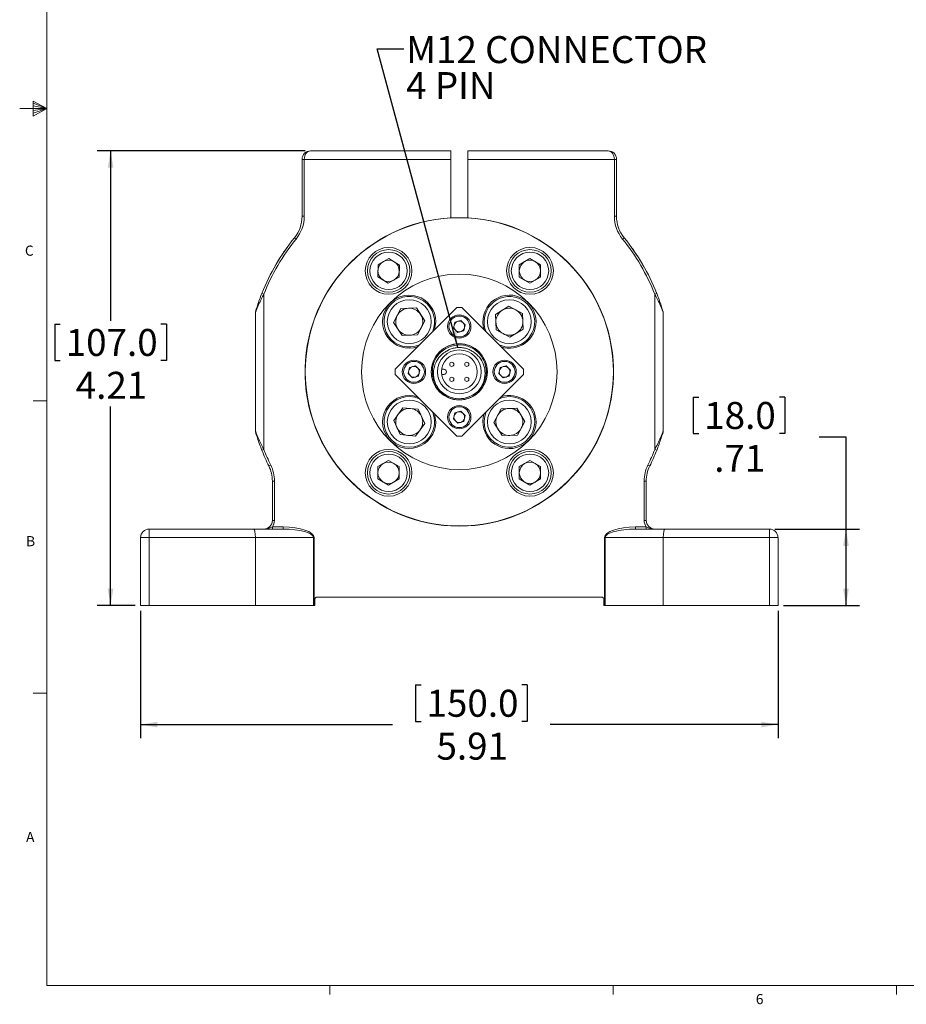
# Model space of a CAD drawing. Units: inches. Extents: x 0.3 to 21.8, y 0.2 to 16.9.
# Drawn here: x 0.3 to 8.5, y 0.2 to 9.4 of the extents above; entities that cross this region are included whole.
import ezdxf

# ---------------------------------------------------------------- set-up
doc = ezdxf.new("R2010")
doc.units = ezdxf.units.IN
doc.header["$MEASUREMENT"] = 0
doc.layers.add('CK_LEVEL_1', color=179, linetype='Continuous')
doc.styles.add('SLDTEXTSTYLE0', font='TXT', dxfattribs={"width": 0.75})
doc.styles.add('SLDTEXTSTYLE1', font='TXT', dxfattribs={"width": 0.7})
doc.dimstyles.new('SLDDIMSTYLE0', dxfattribs={"dimtxt": 0.25, "dimasz": 0.156, "dimexe": 0, "dimexo": 0.0625, "dimgap": 0.0625, "dimtad": 0, "dimtih": 1, "dimtoh": 1, "dimrnd": 1e-09, "dimzin": 12, "dimdsep": 46, "dimlunit": 5, "dimtxsty": 'SLDTEXTSTYLE0', "dimsah": 1, "dimcen": 0.09, "dimadec": 0, "dimazin": 3, "dimtfac": 1, "dimtofl": 0, "dimtmove": 0, "dimatfit": 3, "dimfxl": 0, "dimfrac": 2, "dimtolj": 1, "dimtzin": 12, "dimarcsym": 0})
doc.dimstyles.new('SLDDIMSTYLE3', dxfattribs={"dimtxt": 0, "dimasz": 0.156, "dimexe": 0, "dimexo": 0.0625, "dimgap": 0, "dimtad": 0, "dimtih": 1, "dimtoh": 1, "dimdec": 0, "dimrnd": 1e-09, "dimzin": 0, "dimdsep": 46, "dimtxsty": 'Standard', "dimsah": 1, "dimcen": 0.09, "dimadec": 0, "dimazin": 0, "dimtfac": 0.156, "dimtdec": 0, "dimtofl": 0, "dimtmove": 0, "dimatfit": 3, "dimfxl": 0, "dimfrac": 2, "dimtolj": 1, "dimtzin": 0, "dimarcsym": 0})

# ---------------------------------------------------------------- blocks, each defined once
blk = doc.blocks.new('*D15')
at = {"layer": 'CK_LEVEL_1'}
for p, q in [((2.918, 8.1422), (0.9899, 8.1422)), ((1.1149, 8.1422), (1.1149, 6.567)), ((0.5981, 6.5373), (0.5981, 6.1996)), ((0.5981, 6.5373), (0.6487, 6.5373)), ((1.6316, 6.5373), (1.581, 6.5373)), ((1.6316, 6.5373), (1.6316, 6.1996)), ((0.5981, 6.1996), (0.6487, 6.1996)), ((1.6316, 6.1996), (1.581, 6.1996)), ((1.1149, 3.9296), (1.1149, 5.7726)), ((1.3432, 3.9296), (0.9899, 3.9296))]:
    blk.add_line(p, q, dxfattribs=at)
for points in [[(1.1149, 8.1422), (1.0889, 7.9862), (1.1409, 7.9862)], [(1.1149, 3.9296), (1.1409, 4.0856), (1.0889, 4.0856)]]:
    blk.add_solid(points, dxfattribs=at)
at = {"layer": 'CK_LEVEL_1', "char_height": 0.25, "attachment_point": 1, "style": 'SLDTEXTSTYLE0'}
for s, insert in [('107.0', (0.6994, 6.4921)), ('4.21', (0.7918, 6.0949))]:
    blk.add_mtext(s, dxfattribs=dict(at, insert=insert))
blk = doc.blocks.new('*D16')
at = {"layer": 'CK_LEVEL_1'}
for p, q in [((1.3932, 3.8796), (1.3932, 2.7022)), ((7.2988, 3.8796), (7.2988, 2.7022)), ((3.9409, 3.1946), (3.9409, 2.857)), ((3.9409, 3.1946), (3.9915, 3.1946)), ((4.9744, 3.1946), (4.9238, 3.1946)), ((4.9744, 3.1946), (4.9744, 2.857)), ((3.9409, 2.857), (3.9915, 2.857)), ((4.9744, 2.857), (4.9238, 2.857)), ((1.3932, 2.8272), (3.7263, 2.8272)), ((7.2988, 2.8272), (5.189, 2.8272))]:
    blk.add_line(p, q, dxfattribs=at)
for points in [[(1.3932, 2.8272), (1.5492, 2.8012), (1.5492, 2.8532)], [(7.2988, 2.8272), (7.1428, 2.8532), (7.1428, 2.8012)]]:
    blk.add_solid(points, dxfattribs=at)
at = {"layer": 'CK_LEVEL_1', "char_height": 0.25, "attachment_point": 1, "style": 'SLDTEXTSTYLE0'}
for s, insert in [('150.0', (4.0422, 3.1495)), ('5.91', (4.1346, 2.7523))]:
    blk.add_mtext(s, dxfattribs=dict(at, insert=insert))
blk = doc.blocks.new('*D17')
at = {"layer": 'CK_LEVEL_1'}
for p, q in [((6.5139, 5.8609), (6.5139, 5.5233)), ((6.5139, 5.8609), (6.5645, 5.8609)), ((7.3626, 5.8609), (7.312, 5.8609)), ((7.3626, 5.8609), (7.3626, 5.5233)), ((6.5139, 5.5233), (6.5645, 5.5233)), ((7.3626, 5.5233), (7.312, 5.5233)), ((7.6787, 5.4935), (7.9287, 5.4935)), ((7.9287, 5.4935), (7.9287, 4.6383)), ((7.27, 4.6383), (8.0537, 4.6383)), ((7.9287, 4.6383), (7.9287, 3.9296)), ((7.3488, 3.9296), (8.0537, 3.9296))]:
    blk.add_line(p, q, dxfattribs=at)
for points in [[(7.9287, 4.6383), (7.9027, 4.4823), (7.9547, 4.4823)], [(7.9287, 3.9296), (7.9547, 4.0856), (7.9027, 4.0856)]]:
    blk.add_solid(points, dxfattribs=at)
at = {"layer": 'CK_LEVEL_1', "char_height": 0.25, "attachment_point": 1, "style": 'SLDTEXTSTYLE0'}
for s, insert in [('18.0', (6.6152, 5.8158)), ('.71', (6.7075, 5.4186))]:
    blk.add_mtext(s, dxfattribs=dict(at, insert=insert))
blk = doc.blocks.new('SW_NOTE_4')
at = {"layer": 'CK_LEVEL_1', "color": 0, "char_height": 0.25, "attachment_point": 1}
for s, insert, style in [('M12 CONNECTOR', (0.0199, 0.1187), 'SLDTEXTSTYLE0'), ('4 PIN', (0.0199, -0.2146), 'SLDTEXTSTYLE1')]:
    blk.add_mtext(s, dxfattribs=dict(at, insert=insert, style=style))

msp = doc.modelspace()

# ---------------------------------------------------------------- linework, layer by layer
at = {"color": 7, "linetype": 'Continuous', "lineweight": 0}
for p, q in [((0.5229, 16.6606), (0.5229, 0.4106)), ((0.3989, 8.6011), (0.3989, 8.4623)), ((0.5229, 8.5356), (0.3989, 8.6011)), ((0.3989, 8.5827), (0.5229, 8.5356)), ((0.5229, 8.5356), (0.2729, 8.5356)), ((0.3989, 8.5587), (0.5229, 8.5356)), ((0.3989, 8.4623), (0.5229, 8.5356)), ((0.3989, 8.4896), (0.5229, 8.5356)), ((0.3989, 8.5164), (0.5229, 8.5356)), ((0.5229, 5.8276), (0.3979, 5.8276)), ((0.5229, 3.1196), (0.3979, 3.1196)), ((21.5229, 0.4106), (0.5229, 0.4106)), ((3.1479, 0.4106), (3.1479, 0.3258)), ((5.7729, 0.4106), (5.7729, 0.3258)), ((8.3979, 0.4106), (8.3979, 0.3258))]:
    msp.add_line(p, q, dxfattribs=at)
at = {"color": 7, "linetype": 'Continuous', "lineweight": 15}
for p, q in [((2.968, 8.1422), (4.2673, 8.1422)), ((4.2673, 8.1422), (4.2673, 8.0634)), ((4.4247, 8.1422), (5.724, 8.1422)), ((4.4247, 8.0634), (4.4247, 8.1422)), ((2.8893, 7.5356), (2.8893, 8.0634)), ((2.909, 8.0634), (2.8893, 8.0634)), ((2.909, 8.0634), (2.909, 7.5356)), ((4.2673, 8.0634), (2.909, 8.0634)), ((4.2673, 8.0634), (4.2673, 7.5219)), ((4.4247, 7.5219), (4.4247, 8.0634)), ((5.783, 8.0634), (4.4247, 8.0634)), ((5.783, 7.5356), (5.783, 8.0634)), ((5.783, 8.0634), (5.8027, 8.0634)), ((5.8027, 8.0634), (5.8027, 7.5356)), ((2.909, 7.5356), (2.8893, 7.5356)), ((4.2645, 7.5218), (4.2607, 7.5196)), ((4.2673, 7.5221), (4.346, 7.5221)), ((4.346, 7.5221), (4.4247, 7.5221)), ((4.4313, 7.5196), (4.4275, 7.5218)), ((5.783, 7.5356), (5.8027, 7.5356)), ((2.834, 7.3245), (2.8187, 7.3369)), ((5.858, 7.3245), (5.8733, 7.3369)), ((3.6943, 7.1443), (3.594, 7.09)), ((3.7915, 7.0844), (3.6943, 7.1443)), ((5.0009, 7.1443), (4.9021, 7.0873)), ((5.0009, 7.1443), (5.0997, 7.0873)), ((3.5907, 6.9759), (3.594, 7.09)), ((3.7915, 7.0844), (3.7883, 6.9704)), ((4.9021, 7.0873), (4.9021, 6.9731)), ((5.0997, 6.9731), (5.0997, 7.0873)), ((3.6879, 6.9161), (3.5907, 6.9759)), ((3.6879, 6.9161), (3.7883, 6.9704)), ((5.0009, 6.9161), (4.9021, 6.9731)), ((5.0997, 6.9731), (5.0009, 6.9161)), ((2.535, 6.8147), (2.5167, 6.822)), ((2.535, 6.8147), (2.535, 5.3752)), ((6.157, 6.8147), (6.1753, 6.822)), ((6.157, 5.3752), (6.157, 6.8147)), ((6.1676, 6.838), (6.1797, 6.8104)), ((3.8039, 6.6804), (3.7378, 6.5521)), ((4.3218, 6.6895), (3.7515, 6.1192)), ((3.9481, 6.6873), (3.8039, 6.6804)), ((3.9481, 6.6873), (4.0261, 6.5659)), ((4.3702, 6.6895), (4.9405, 6.1192)), ((4.8054, 6.7032), (4.6828, 6.6271)), ((4.8054, 6.7032), (4.9327, 6.6351)), ((2.4562, 5.5466), (2.4562, 6.6433)), ((4.3055, 6.5555), (4.3608, 6.5703)), ((4.4013, 6.5298), (4.3608, 6.5703)), ((4.6828, 6.6271), (4.6874, 6.4828)), ((4.9373, 6.4909), (4.9327, 6.6351)), ((6.2358, 6.6433), (6.2358, 5.5466)), ((3.8158, 6.4307), (3.7378, 6.5521)), ((3.96, 6.4376), (4.0261, 6.5659)), ((4.3055, 6.5555), (4.2907, 6.5001)), ((4.2907, 6.5001), (4.3312, 6.4596)), ((4.4013, 6.5298), (4.3865, 6.4745)), ((4.8147, 6.4147), (4.6874, 6.4828)), ((4.9373, 6.4909), (4.8147, 6.4147)), ((3.96, 6.4376), (3.8158, 6.4307)), ((4.3865, 6.4745), (4.3312, 6.4596)), ((3.8855, 6.1354), (3.8707, 6.0801)), ((3.8855, 6.1354), (3.9408, 6.1503)), ((3.9813, 6.1098), (3.9408, 6.1503)), ((4.1812, 6.1186), (4.2039, 6.1186)), ((4.7255, 6.1354), (4.7107, 6.0801)), ((4.7255, 6.1354), (4.7808, 6.1503)), ((4.8214, 6.1098), (4.7808, 6.1503)), ((5.7732, 6.1699), (5.7732, 6.02)), ((3.7515, 6.0707), (4.3218, 5.5004)), ((3.8707, 6.0801), (3.9112, 6.0396)), ((3.9665, 6.0544), (3.9112, 6.0396)), ((3.9813, 6.1098), (3.9665, 6.0544)), ((4.1812, 6.0713), (4.2039, 6.0713)), ((4.9405, 6.0707), (4.3702, 5.5004)), ((4.7107, 6.0801), (4.7512, 6.0396)), ((4.8065, 6.0544), (4.7512, 6.0396)), ((4.8214, 6.1098), (4.8065, 6.0544)), ((3.459, 5.9204), (3.4572, 5.9216)), ((5.2348, 5.9216), (5.233, 5.9204)), ((3.8225, 5.7624), (3.7383, 5.6451)), ((3.9661, 5.7482), (3.8225, 5.7624)), ((3.9661, 5.7482), (4.0256, 5.6167)), ((4.7337, 5.7534), (4.6658, 5.6261)), ((4.878, 5.7583), (4.7337, 5.7534)), ((4.878, 5.7583), (4.9543, 5.6357)), ((4.3055, 5.7154), (4.2907, 5.6601)), ((4.2907, 5.6601), (4.3312, 5.6196)), ((4.3055, 5.7154), (4.3608, 5.7303)), ((4.4013, 5.6897), (4.3608, 5.7303)), ((4.4013, 5.6897), (4.3865, 5.6344)), ((3.7978, 5.5136), (3.7383, 5.6451)), ((3.9415, 5.4994), (4.0256, 5.6167)), ((4.3865, 5.6344), (4.3312, 5.6196)), ((4.7421, 5.5036), (4.6658, 5.6261)), ((4.8864, 5.5084), (4.9543, 5.6357)), ((3.9415, 5.4994), (3.7978, 5.5136)), ((4.8864, 5.5084), (4.7421, 5.5036)), ((2.5143, 5.3742), (2.5202, 5.3599)), ((2.535, 5.3752), (2.5167, 5.3679)), ((6.157, 5.3752), (6.1753, 5.3679)), ((6.1777, 5.3742), (6.1718, 5.3599)), ((2.5988, 5.2317), (2.5811, 5.223)), ((3.6911, 5.2738), (3.5923, 5.2167)), ((3.5923, 5.2167), (3.5923, 5.1026)), ((3.6911, 5.2738), (3.7899, 5.2167)), ((3.7899, 5.1026), (3.7899, 5.2167)), ((5.0009, 5.2738), (4.9021, 5.2167)), ((4.9021, 5.2167), (4.9021, 5.1026)), ((5.0009, 5.2738), (5.0997, 5.2167)), ((5.0997, 5.1026), (5.0997, 5.2167)), ((6.0932, 5.2317), (6.1109, 5.223)), ((2.6334, 5.0835), (2.6137, 5.0835)), ((2.6137, 4.717), (2.6137, 5.0835)), ((2.6334, 5.0835), (2.6334, 4.717)), ((3.6911, 5.0456), (3.5923, 5.1026)), ((3.7899, 5.1026), (3.6911, 5.0456)), ((5.0009, 5.0456), (4.9021, 5.1026)), ((5.0997, 5.1026), (5.0009, 5.0456)), ((6.0586, 4.717), (6.0586, 5.0835)), ((6.0586, 5.0835), (6.0783, 5.0835)), ((6.0783, 5.0835), (6.0783, 4.717)), ((2.6334, 4.717), (2.6137, 4.717)), ((2.6137, 4.6579), (2.6137, 4.6383)), ((2.6137, 4.6579), (2.7128, 4.6579)), ((2.7128, 4.6579), (2.7128, 4.6383)), ((4.2607, 4.6703), (4.2645, 4.6681)), ((4.3017, 4.6678), (4.271, 4.6678)), ((4.421, 4.6678), (4.3017, 4.6678)), ((4.4275, 4.6681), (4.4313, 4.6703)), ((5.9792, 4.6579), (5.9792, 4.6383)), ((5.9792, 4.6579), (6.0783, 4.6579)), ((6.0586, 4.717), (6.0783, 4.717)), ((6.0783, 4.6579), (6.0783, 4.6383)), ((1.472, 4.5595), (1.472, 4.6383)), ((1.472, 4.6383), (2.4424, 4.6383)), ((2.4424, 4.6383), (2.7128, 4.6383)), ((5.9792, 4.6383), (6.2496, 4.6383)), ((6.2496, 4.6383), (7.22, 4.6383)), ((7.22, 4.6383), (7.22, 4.5595)), ((1.3932, 3.9296), (1.3932, 4.5595)), ((1.3932, 4.5595), (1.472, 4.5595)), ((1.472, 4.5595), (1.472, 3.9296)), ((2.4562, 4.5595), (1.472, 4.5595)), ((2.4562, 4.5595), (2.4562, 3.9296)), ((2.9938, 4.5595), (2.4562, 4.5595)), ((2.9938, 3.9296), (2.9938, 4.5595)), ((3.0005, 4.5595), (2.9938, 4.5595)), ((3.0005, 4.5595), (3.0005, 3.9296)), ((5.6915, 4.5595), (5.6982, 4.5595)), ((5.6915, 3.9296), (5.6915, 4.5595)), ((6.2358, 4.5595), (5.6982, 4.5595)), ((5.6982, 4.5595), (5.6982, 3.9296)), ((7.22, 4.5595), (6.2358, 4.5595)), ((6.2358, 4.5595), (6.2358, 3.9296)), ((7.22, 3.9296), (7.22, 4.5595)), ((7.22, 4.5595), (7.2988, 4.5595)), ((7.2988, 4.5595), (7.2988, 3.9296)), ((1.472, 3.9296), (1.3932, 3.9296)), ((2.4562, 3.9296), (1.472, 3.9296)), ((2.4562, 3.9296), (2.9938, 3.9296)), ((3.0005, 3.9296), (2.9938, 3.9296)), ((3.0005, 3.9296), (3.0074, 3.9296)), ((3.0074, 3.9886), (3.0074, 3.9296)), ((5.6649, 4.0083), (3.0271, 4.0083)), ((5.6846, 3.9296), (5.6846, 3.9886)), ((5.6846, 3.9296), (5.6915, 3.9296)), ((5.6982, 3.9296), (5.6915, 3.9296)), ((5.6982, 3.9296), (6.2358, 3.9296)), ((7.22, 3.9296), (6.2358, 3.9296)), ((7.2988, 3.9296), (7.22, 3.9296))]:
    msp.add_line(p, q, dxfattribs=at)
at = {"color": 7, "linetype": 'Continuous', "lineweight": 15, "flags": 128}
for points in [[(4.1272, 6.5599), (4.12, 6.501), (4.1146, 6.4823)], [(4.3685, 5.8467), (4.3492, 5.8456), (4.3073, 5.8486), (4.2863, 5.8528), (4.2665, 5.8586), (4.2279, 5.8753), (4.2095, 5.8863), (4.1889, 5.9013), (4.1697, 5.9186), (4.1597, 5.9292), (4.1415, 5.9522), (4.1334, 5.9646), (4.1234, 5.9826), (4.1077, 6.0216), (4.1023, 6.0423), (4.0987, 6.0627), (4.0969, 6.0834), (4.0968, 6.1047), (4.0986, 6.126), (4.102, 6.1464), (4.1141, 6.1866), (4.1228, 6.2062), (4.1328, 6.2243), (4.1576, 6.2583), (4.1723, 6.2738), (4.1877, 6.2876), (4.2223, 6.3114), (4.2413, 6.3213), (4.2604, 6.3291), (4.301, 6.3402), (4.3222, 6.3432), (4.3428, 6.3443), (4.3847, 6.3413), (4.4057, 6.337), (4.4255, 6.3313), (4.4641, 6.3145), (4.4825, 6.3036), (4.5031, 6.2885), (4.5223, 6.2713), (4.5323, 6.2607), (4.5505, 6.2377), (4.5586, 6.2253), (4.5686, 6.2073), (4.5843, 6.1683), (4.5897, 6.1476), (4.5933, 6.1272), (4.5951, 6.1065), (4.5952, 6.0852), (4.5934, 6.0639), (4.59, 6.0435), (4.5779, 6.0032), (4.5692, 5.9837), (4.5592, 5.9656), (4.5344, 5.9316), (4.5197, 5.9161), (4.5043, 5.9023), (4.4697, 5.8785), (4.4507, 5.8686), (4.431, 5.8605), (4.4105, 5.8541), (4.3891, 5.8494), (4.3672, 5.8465), (4.3672, 5.8465)], [(4.1146, 5.7076), (4.12, 5.6889), (4.1272, 5.63)]]:
    msp.add_lwpolyline(points, dxfattribs=at)
at = {"color": 7, "linetype": 'Continuous', "lineweight": 15}
for centre, radius in [((4.346, 6.0949), 1.4272), ((3.6911, 7.0302), 0.2165), ((3.6911, 7.0302), 0.1969), ((5.0009, 7.0302), 0.2165), ((5.0009, 7.0302), 0.1969), ((3.6911, 7.0302), 0.1732), ((5.0009, 7.0302), 0.1732), ((4.346, 6.0949), 0.9055), ((3.882, 6.559), 0.2029), ((4.81, 6.559), 0.2029), ((4.346, 6.515), 0.1083), ((4.346, 6.515), 0.0965), ((4.346, 6.0949), 0.2605), ((4.346, 6.0949), 0.203), ((3.926, 6.0949), 0.1083), ((4.346, 6.0949), 0.1665), ((4.766, 6.0949), 0.1083), ((3.926, 6.0949), 0.0965), ((4.2764, 6.1645), 0.0195), ((4.4156, 6.1645), 0.0195), ((4.766, 6.0949), 0.0965), ((4.2764, 6.0253), 0.0195), ((4.4156, 6.0253), 0.0195), ((3.882, 5.6309), 0.2029), ((4.346, 5.6749), 0.1083), ((4.346, 5.6749), 0.0965), ((4.81, 5.6309), 0.2029), ((3.6911, 5.1597), 0.2165), ((3.6911, 5.1597), 0.1969), ((3.6911, 5.1597), 0.1732), ((5.0009, 5.1597), 0.2165), ((5.0009, 5.1597), 0.1969), ((5.0009, 5.1597), 0.1732)]:
    msp.add_circle(centre, radius, dxfattribs=at)
for centre, radius, start, end in [((2.968, 8.0634), 0.0787, 90, 180), ((5.724, 8.0634), 0.0787, 0, 90), ((2.5743, 7.5356), 0.315, 320.88326, 0), ((2.5743, 7.5356), 0.3346, 320.88326, 0), ((4.346, 6.0949), 1.4291, 93.15839, 86.84161), ((6.1177, 7.5356), 0.3346, 180, 219.11674), ((6.1177, 7.5356), 0.315, 180, 219.11674), ((4.346, 6.0949), 1.9685, 140.88326, 158.32486), ((4.346, 6.0949), 1.9488, 140.88326, 158.32486), ((4.346, 6.0949), 1.9488, 21.67514, 39.11674), ((4.346, 6.0949), 1.9685, 21.67514, 39.11674), ((3.6911, 7.0302), 0.0988, 118.38866, 178.38866), ((3.6911, 7.0302), 0.0988, 58.38866, 118.38866), ((5.0009, 7.0302), 0.0988, 120, 180), ((5.0009, 7.0302), 0.0988, 60, 120), ((5.0009, 7.0302), 0.0988, 0, 60), ((3.6911, 7.0302), 0.0988, 178.38866, 238.38866), ((3.6911, 7.0302), 0.0988, 298.38866, 358.38866), ((3.6911, 7.0302), 0.0988, 358.38866, 58.38866), ((5.0009, 7.0302), 0.0988, 180, 240), ((5.0009, 7.0302), 0.0988, 300, 0), ((3.6911, 7.0302), 0.0988, 238.38866, 298.38866), ((5.0009, 7.0302), 0.0988, 240, 300), ((3.8811, 6.5599), 0.2461, 0, 288.38027), ((3.882, 6.559), 0.2344, 336.05535, 293.94465), ((4.8109, 6.5599), 0.2461, 0, 198.38027), ((4.81, 6.559), 0.2344, 1.83567, 203.94465), ((3.882, 6.559), 0.125, 92.7303, 152.7303), ((3.882, 6.559), 0.125, 32.7303, 92.7303), ((4.346, 6.0949), 0.595, 87.66793, 92.33207), ((4.81, 6.559), 0.125, 121.83567, 181.83567), ((4.81, 6.559), 0.125, 61.83567, 121.83567), ((4.81, 6.559), 0.125, 1.83567, 61.83567), ((2.4759, 6.6433), 0.0197, 163.65732, 180), ((3.882, 6.559), 0.125, 152.7303, 212.7303), ((3.882, 6.559), 0.125, 332.7303, 32.7303), ((6.2161, 6.6433), 0.0197, 0, 16.34268), ((3.882, 6.559), 0.125, 212.7303, 272.7303), ((3.882, 6.559), 0.125, 272.7303, 332.7303), ((4.346, 6.515), 0.0496, 165, 225), ((4.346, 6.515), 0.0496, 105, 165), ((4.346, 6.515), 0.0496, 225, 285), ((4.346, 6.515), 0.0496, 45, 105), ((4.346, 6.515), 0.0496, 285, 345), ((4.346, 6.515), 0.0496, 345, 45), ((4.81, 6.559), 0.125, 181.83567, 241.83567), ((4.81, 6.559), 0.2344, 246.05535, 1.83567), ((4.8109, 6.5599), 0.2461, 251.61973, 0), ((4.81, 6.559), 0.125, 301.83567, 1.83567), ((4.81, 6.559), 0.125, 241.83567, 301.83567), ((4.346, 6.0949), 0.595, 177.66793, 182.33207), ((3.926, 6.0949), 0.0496, 105, 165), ((3.926, 6.0949), 0.0496, 45, 105), ((3.926, 6.0949), 0.0496, 345, 45), ((4.2039, 6.0949), 0.0236, 270, 90), ((4.766, 6.0949), 0.0496, 105, 165), ((4.766, 6.0949), 0.0496, 45, 105), ((4.766, 6.0949), 0.0496, 345, 45), ((4.346, 6.0949), 0.595, 357.66793, 2.33207), ((3.926, 6.0949), 0.0496, 165, 225), ((3.926, 6.0949), 0.0496, 225, 285), ((3.926, 6.0949), 0.0496, 285, 345), ((4.766, 6.0949), 0.0496, 165, 225), ((4.766, 6.0949), 0.0496, 225, 285), ((4.766, 6.0949), 0.0496, 285, 345), ((3.8811, 5.63), 0.2461, 71.61973, 0), ((3.882, 5.6309), 0.2344, 66.05535, 324.34299), ((4.346, 6.0949), 0.2494, 225, 313.40374), ((4.81, 5.6309), 0.2344, 331.92289, 113.94465), ((4.8109, 5.63), 0.2461, 0, 108.38027), ((3.882, 5.6309), 0.125, 84.34299, 144.34299), ((3.882, 5.6309), 0.125, 24.34299, 84.34299), ((4.81, 5.6309), 0.125, 91.92289, 151.92289), ((4.81, 5.6309), 0.125, 31.92289, 91.92289), ((3.882, 5.6309), 0.125, 144.34299, 204.34299), ((3.882, 5.6309), 0.125, 324.34299, 24.34299), ((3.882, 5.6309), 0.2344, 324.34299, 23.94465), ((4.346, 5.6749), 0.0496, 165, 225), ((4.346, 5.6749), 0.0496, 105, 165), ((4.346, 5.6749), 0.0496, 45, 105), ((4.346, 5.6749), 0.0496, 285, 345), ((4.346, 5.6749), 0.0496, 345, 45), ((4.8109, 5.63), 0.2461, 161.61973, 0), ((4.81, 5.6309), 0.2344, 156.05535, 331.92289), ((4.81, 5.6309), 0.125, 151.92289, 211.92289), ((4.81, 5.6309), 0.125, 331.92289, 31.92289), ((3.882, 5.6309), 0.125, 204.34299, 264.34299), ((4.346, 5.6749), 0.0496, 225, 285), ((4.81, 5.6309), 0.125, 211.92289, 271.92289), ((4.81, 5.6309), 0.125, 271.92289, 331.92289), ((2.4759, 5.5466), 0.0197, 180, 196.34268), ((3.882, 5.6309), 0.125, 264.34299, 324.34299), ((4.346, 6.0949), 0.595, 267.66793, 272.33207), ((6.2161, 5.5466), 0.0197, 343.65732, 0), ((4.346, 6.0949), 1.9685, 201.67514, 206.29156), ((4.346, 6.0949), 1.9488, 201.67514, 206.29156), ((4.346, 6.0949), 1.9488, 333.70844, 338.32486), ((4.346, 6.0949), 1.9685, 333.70844, 338.32486), ((2.2988, 5.0835), 0.315, 0, 26.29156), ((2.2988, 5.0835), 0.3346, 0, 26.29156), ((3.6911, 5.1597), 0.0988, 120, 180), ((3.6911, 5.1597), 0.0988, 60, 120), ((3.6911, 5.1597), 0.0988, 0, 60), ((5.0009, 5.1597), 0.0988, 120, 180), ((5.0009, 5.1597), 0.0988, 60, 120), ((5.0009, 5.1597), 0.0988, 0, 60), ((6.3932, 5.0835), 0.3346, 153.70844, 180), ((6.3932, 5.0835), 0.315, 153.70844, 180), ((3.6911, 5.1597), 0.0988, 180, 240), ((3.6911, 5.1597), 0.0988, 300, 0), ((5.0009, 5.1597), 0.0988, 180, 240), ((5.0009, 5.1597), 0.0988, 300, 0), ((3.6911, 5.1597), 0.0988, 240, 300), ((5.0009, 5.1597), 0.0988, 240, 300), ((2.535, 4.717), 0.0787, 270, 0), ((2.535, 4.717), 0.0984, 323.1301, 0), ((6.157, 4.717), 0.0984, 180, 216.8699), ((6.157, 4.717), 0.0787, 180, 270), ((1.472, 4.5595), 0.0787, 90, 180), ((7.22, 4.5595), 0.0787, 0, 90), ((3.0271, 3.9886), 0.0197, 90, 180), ((5.6649, 3.9886), 0.0197, 0, 90)]:
    msp.add_arc(centre, radius, start, end, dxfattribs=at)
for centre, major_axis, ratio, start_param, end_param in [((2.968, 8.0634), (0, 0.0787), 0.75, 0, 1.570796), ((5.724, 8.0634), (0, 0.0787), 0.75, 4.712389, 6.283185), ((2.7128, 4.5595), (-0.2878, 0), 0.34202, 3.141593, 4.712389), ((5.9792, 4.5595), (-0.2878, 0), 0.34202, 4.712389, 6.283185), ((2.4424, 4.5595), (0, 0.0787), 0.176327, 4.712389, 6.283185), ((2.7128, 4.5595), (0.281, 0), 0.280171, 0, 1.570796), ((5.9792, 4.5595), (0.281, 0), 0.280171, 1.570796, 3.141593), ((6.2496, 4.5595), (0, 0.0787), 0.176327, 0, 1.570796)]:
    msp.add_ellipse(centre, major_axis=major_axis, ratio=ratio, start_param=start_param, end_param=end_param, dxfattribs=at)
for points, knots in [([(2.6639, 7.1174), (2.6673, 7.123), (2.6763, 7.1377), (2.6901, 7.1595), (2.7052, 7.1826), (2.719, 7.2032), (2.7325, 7.2227), (2.7438, 7.2386), (2.7508, 7.2484), (2.7509, 7.2484), (2.7509, 7.2484)], [0, 0, 0, 0, 0.071404, 0.189279, 0.308006, 0.429888, 0.553103, 0.717791, 0.887047, 1, 1, 1, 1]), ([(5.9432, 7.2456), (5.9432, 7.2456), (5.9431, 7.2457), (5.9657, 7.2142), (5.9947, 7.1707), (6.0241, 7.1251), (6.0452, 7.0881), (6.0557, 7.0697)], [0, 0, 0, 0, 0.185845, 0.455111, 0.637007, 0.819155, 1, 1, 1, 1]), ([(2.535, 6.8147), (2.5325, 6.8101), (2.5252, 6.7961), (2.5157, 6.7774), (2.5065, 6.7585), (2.4997, 6.7442), (2.493, 6.7299), (2.4865, 6.7156), (2.4807, 6.7024), (2.474, 6.6868), (2.468, 6.6726), (2.4636, 6.6617), (2.4611, 6.6557), (2.4596, 6.6519), (2.4583, 6.6485), (2.4574, 6.6462), (2.4567, 6.6445), (2.4563, 6.6435), (2.4563, 6.6434), (2.4562, 6.6433)], [0, 0, 0, 0, 0.0722322, 0.2173326, 0.2902271, 0.3647599, 0.4394476, 0.51468, 0.5901415, 0.6491431, 0.7685027, 0.8293718, 0.8495685, 0.8903501, 0.9110269, 0.934966, 0.9593433, 0.9794513, 1, 1, 1, 1]), ([(2.457, 6.6488), (2.4571, 6.6491), (2.4573, 6.6497), (2.459, 6.6554), (2.4644, 6.6735), (2.4763, 6.7114), (2.4944, 6.7643), (2.5092, 6.8026), (2.5167, 6.822)], [0, 0, 0, 0, 0.033101, 0.0746011, 0.1502119, 0.3889129, 0.6910591, 1, 1, 1, 1]), ([(6.2358, 6.6433), (6.2357, 6.6436), (6.2354, 6.6441), (6.2333, 6.6495), (6.2265, 6.6668), (6.212, 6.7014), (6.191, 6.7476), (6.1722, 6.7859), (6.1604, 6.8082), (6.157, 6.8147)], [0, 0, 0, 0, 0.040619, 0.088907, 0.17048, 0.409207, 0.65081, 0.898719, 1, 1, 1, 1]), ([(6.1753, 6.822), (6.1827, 6.803), (6.1975, 6.7647), (6.2156, 6.7118), (6.2276, 6.6735), (6.233, 6.6554), (6.2347, 6.6497), (6.2349, 6.6491), (6.235, 6.6488)], [0, 0, 0, 0, 0.302542, 0.611086, 0.849788, 0.925399, 0.966899, 1, 1, 1, 1]), ([(4.5295, 6.2784), (4.504, 6.2991), (4.4647, 6.3308), (4.3991, 6.3507), (4.346, 6.3563), (4.2928, 6.3508), (4.2279, 6.3302), (4.1581, 6.2829), (4.1107, 6.213), (4.0902, 6.1481), (4.0846, 6.0949), (4.0903, 6.0419), (4.1101, 5.9763), (4.1419, 5.937), (4.1625, 5.9115)], [0, 0, 0, 0, 0.119728, 0.18418, 0.25, 0.31582, 0.380272, 0.5, 0.619728, 0.68418, 0.75, 0.81582, 0.880272, 1, 1, 1, 1]), ([(4.4796, 6.2764), (4.4742, 6.2802), (4.4584, 6.2911), (4.4296, 6.3053), (4.3933, 6.3164), (4.3552, 6.3212), (4.3173, 6.3195), (4.2798, 6.3115), (4.2508, 6.2998), (4.2293, 6.2881), (4.2197, 6.2815), (4.2149, 6.2782)], [0, 0, 0, 0, 0.070827, 0.203225, 0.339461, 0.471859, 0.608096, 0.740493, 0.87673, 0.93818, 1, 1, 1, 1]), ([(4.2149, 6.2782), (4.1991, 6.2666), (4.1626, 6.2398), (4.1236, 6.179), (4.1039, 6.1029), (4.1098, 6.0227), (4.136, 5.9597), (4.1614, 5.9287), (4.1697, 5.9186)], [0, 0, 0, 0, 0.14264, 0.32835, 0.513923, 0.707667, 0.905105, 1, 1, 1, 1]), ([(4.1625, 5.9115), (4.188, 5.8908), (4.2273, 5.8591), (4.2929, 5.8392), (4.346, 5.8336), (4.3992, 5.8391), (4.4641, 5.8597), (4.5339, 5.907), (4.5813, 5.9769), (4.6018, 6.0417), (4.6074, 6.095), (4.6017, 6.148), (4.5819, 6.2136), (4.5501, 6.2529), (4.5295, 6.2784)], [0, 0, 0, 0, 0.119728, 0.18418, 0.25, 0.31582, 0.380272, 0.5, 0.619728, 0.68418, 0.75, 0.81582, 0.880272, 1, 1, 1, 1]), ([(4.5173, 5.9138), (4.5297, 5.929), (4.5598, 5.9658), (4.5855, 6.0384), (4.5861, 6.1218), (4.5581, 6.1985), (4.5181, 6.249), (4.4882, 6.2703), (4.4796, 6.2764)], [0, 0, 0, 0, 0.141425, 0.343144, 0.544093, 0.734162, 0.924079, 1, 1, 1, 1]), ([(2.4562, 5.5466), (2.4563, 5.5463), (2.4566, 5.5458), (2.4582, 5.5417), (2.4603, 5.5363), (2.4631, 5.5294), (2.4666, 5.5208), (2.4723, 5.507), (2.4801, 5.4886), (2.4903, 5.4658), (2.5012, 5.4424), (2.5127, 5.4186), (2.524, 5.3961), (2.5316, 5.3817), (2.535, 5.3752)], [0, 0, 0, 0, 0.040555, 0.088769, 0.129136, 0.17042, 0.228919, 0.288158, 0.409749, 0.53001, 0.651191, 0.774709, 0.898876, 1, 1, 1, 1]), ([(2.5167, 5.3679), (2.5093, 5.3869), (2.4945, 5.4252), (2.4764, 5.4781), (2.4644, 5.5164), (2.459, 5.5345), (2.4573, 5.5402), (2.4571, 5.5408), (2.457, 5.541)], [0, 0, 0, 0, 0.302542, 0.611086, 0.849788, 0.925399, 0.966899, 1, 1, 1, 1]), ([(6.157, 5.3752), (6.1665, 5.3935), (6.1857, 5.4307), (6.2064, 5.476), (6.2208, 5.5095), (6.2281, 5.5274), (6.2329, 5.5393), (6.2351, 5.5448), (6.2357, 5.5465), (6.2358, 5.5466), (6.2358, 5.5466)], [0, 0, 0, 0, 0.284743, 0.57838, 0.702165, 0.833222, 0.890432, 0.951908, 0.988985, 1, 1, 1, 1]), ([(6.235, 5.541), (6.235, 5.541), (6.2349, 5.5409), (6.2344, 5.5391), (6.2327, 5.5334), (6.2291, 5.5213), (6.2235, 5.5033), (6.2128, 5.4698), (6.1972, 5.4244), (6.1827, 5.3869), (6.1753, 5.3679)], [0, 0, 0, 0, 0.00891, 0.039372, 0.093194, 0.14667, 0.275698, 0.401349, 0.697536, 1, 1, 1, 1]), ([(2.6137, 4.6579), (2.6089, 4.6562), (2.5942, 4.6508), (2.5706, 4.6422), (2.5494, 4.6386), (2.5377, 4.6383), (2.5357, 4.6383), (2.5351, 4.6383), (2.535, 4.6383)], [0, 0, 0, 0, 0.183218, 0.558272, 0.924815, 0.97901, 0.995757, 1, 1, 1, 1]), ([(6.0783, 4.6579), (6.0831, 4.6562), (6.0978, 4.6508), (6.1214, 4.6422), (6.1426, 4.6386), (6.1543, 4.6383), (6.1563, 4.6383), (6.1569, 4.6383), (6.157, 4.6383)], [0, 0, 0, 0, 0.183218, 0.558272, 0.924815, 0.97901, 0.995757, 1, 1, 1, 1])]:
    msp.add_open_spline(points, degree=3, knots=knots, dxfattribs=at)

# ---------------------------------------------------------------- block references
at = {"layer": 'CK_LEVEL_1'}
msp.add_blockref('SW_NOTE_4', (3.8334, 9.0862), dxfattribs=at)

# ---------------------------------------------------------------- texts
at = {"color": 7, "linetype": 'Continuous', "lineweight": 0, "char_height": 0.0937, "attachment_point": 1, "style": 'SLDTEXTSTYLE0'}
for s, insert in [('C', (0.3212, 7.2643)), ('B', (0.3323, 4.5729)), ('A', (0.3319, 1.8323)), ('6', (7.0933, 0.3312))]:
    msp.add_mtext(s, dxfattribs=dict(at, insert=insert))

# ---------------------------------------------------------------- dimensions: what is measured, and where the dimension line sits
at = {"layer": 'CK_LEVEL_1'}
for base, p1, p2, picture, middle in [((1.1149, 3.9296), (2.968, 8.1422), (1.3932, 3.9296), '*D15', (1.1149, 6.1698)), ((7.9287, 3.9296), (7.22, 4.6383), (7.2988, 3.9296), '*D17', (7.9287, 5.4935))]:
    dim = msp.add_linear_dim(base=base, p1=p1, p2=p2, angle=90, dimstyle='SLDDIMSTYLE0', dxfattribs=at)
    dim.commit()
    dim.dimension.update_dxf_attribs({"geometry": picture, "text_midpoint": middle, "dimtype": 160})
dim = msp.add_linear_dim(base=(7.2988, 2.8272), p1=(1.3932, 3.9296), p2=(7.2988, 3.9296), dimstyle='SLDDIMSTYLE0', dxfattribs=at)
dim.commit()
dim.dimension.update_dxf_attribs({"geometry": '*D16', "text_midpoint": (4.4577, 2.8272), "dimtype": 160})

# ---------------------------------------------------------------- leaders
msp.add_leader([(4.333, 6.3199), (3.5834, 9.0862), (3.8334, 9.0862)], dimstyle='SLDDIMSTYLE3', dxfattribs=at)

doc.saveas('drawing.dxf')
